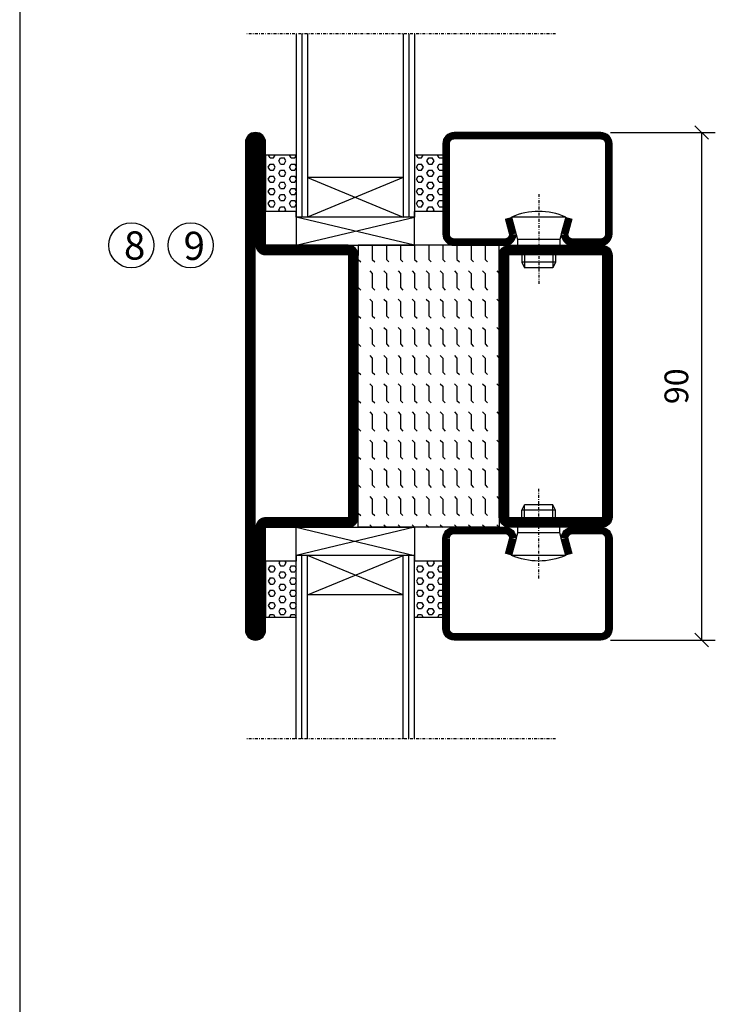
# Model space of a CAD drawing. Extents: x 0 to 1050, y 0 to 743.
# Drawn here: x 25 to 148, y 375 to 550 of the extents above; entities that cross this region are included whole.
import ezdxf

# ---------------------------------------------------------------- set-up
doc = ezdxf.new("R2010")
doc.units = 0
doc.linetypes.add('DASHDOT', pattern=[1, 0.5, -0.25, 0, -0.25])
doc.layers.get('0').update_dxf_attribs({"linetype": 'CONTINUOUS'})
doc.layers.get('DEFPOINTS').update_dxf_attribs({"linetype": 'CONTINUOUS'})
for name, color, linetype in [('CENTRUM', 3, 'DASHDOT'), ('FRAME050', 6, 'CONTINUOUS'), ('GLAS_MED_FOGNING', 2, 'CONTINUOUS'), ('SPKONTUR', 7, 'CONTINUOUS'), ('STALPROFIL', 1, 'CONTINUOUS'), ('TEXT', 6, 'CONTINUOUS')]:
    doc.layers.add(name, color=color, linetype=linetype)
doc.styles.add('ROMANS', font='romans', dxfattribs={"width": 0.8})
doc.dimstyles.new('ROMANS', dxfattribs={"dimscale": 1.2, "dimtxt": 3.5, "dimasz": 2, "dimexe": 2, "dimexo": 1, "dimgap": 2, "dimtad": 1, "dimdsep": 46, "dimtxsty": 'ROMANS', "dimblk1": 'OBLIQUE', "dimblk2": 'OBLIQUE', "dimsah": 1, "dimcen": 2.5, "dimclrd": 2, "dimclre": 2, "dimclrt": 6, "dimadec": 0, "dimazin": 0, "dimtfac": 1, "dimtmove": 2, "dimatfit": 3, "dimfxl": 0, "dimtolj": 1, "dimarcsym": 0})

# ---------------------------------------------------------------- blocks, each defined once
blk = doc.blocks.new('_Oblique')
at = {"color": 0, "linetype": 'ByBlock', "lineweight": -2}
blk.add_line((-0.5, -0.5), (0.5, 0.5), dxfattribs=at)
blk = doc.blocks.new('*D57')
at = {"layer": 'DEFPOINTS', "color": 0}
for p in [(128.5, 530), (145.9, 530), (128.5, 440)]:
    blk.add_point(p, dxfattribs=at)
at = {"layer": 'GLAS_MED_FOGNING', "color": 2, "lineweight": -2}
for p, q in [((129.7, 530), (148.3, 530)), ((145.9, 440), (145.9, 530)), ((129.7, 440), (148.3, 440))]:
    blk.add_line(p, q, dxfattribs=at)
at = {"layer": 'GLAS_MED_FOGNING', "color": 2, "lineweight": -2, "xscale": 2.4, "yscale": 2.4, "zscale": 2.4}
for p, rotation in [((145.9, 530), 90), ((145.9, 440), 270)]:
    blk.add_blockref('_Oblique', p, dxfattribs=dict(at, rotation=rotation))
at = {"layer": 'GLAS_MED_FOGNING', "color": 6, "insert": (141.4, 485), "char_height": 4.2, "attachment_point": 5, "rotation": 90, "style": 'ROMANS'}
blk.add_mtext('\\A1;90', dxfattribs=at)
blk = doc.blocks.new('*X29')
at = {"color": 0}
for p, q in [((-437.5, 295), (-437.5, 295)), ((-435.44, 294.56), (-435, 295)), ((-432.5, 295), (-432.5, 295)), ((-430.44, 294.56), (-430, 295)), ((-427.5, 295), (-427.5, 295)), ((-425.44, 294.56), (-425, 295)), ((-422.5, 295), (-422.5, 295)), ((-420.44, 294.56), (-420, 295)), ((-417.5, 295), (-417.5, 295)), ((-415.44, 294.56), (-415, 295)), ((-412.5, 295), (-412.5, 295)), ((-410.44, 294.56), (-410, 295)), ((-407.5, 295), (-407.5, 295)), ((-405.44, 294.56), (-405, 295)), ((-402.5, 295), (-402.5, 295)), ((-400.44, 294.56), (-400, 295)), ((-397.5, 295), (-397.5, 295)), ((-395.44, 294.56), (-395, 295)), ((-392.5, 295), (-392.5, 295)), ((-390.44, 294.56), (-390, 295)), ((-440, 292.5), (-437.5, 292.5)), ((-437.5, 292.5), (-437.06, 292.94)), ((-435.44, 292.06), (-435, 292.5)), ((-435, 292.5), (-432.5, 292.5)), ((-432.5, 292.5), (-432.06, 292.94)), ((-430.44, 292.06), (-430, 292.5)), ((-430, 292.5), (-427.5, 292.5)), ((-427.5, 292.5), (-427.06, 292.94)), ((-425.44, 292.06), (-425, 292.5)), ((-425, 292.5), (-422.5, 292.5)), ((-422.5, 292.5), (-422.06, 292.94)), ((-420.44, 292.06), (-420, 292.5)), ((-420, 292.5), (-417.5, 292.5)), ((-417.5, 292.5), (-417.06, 292.94)), ((-415.44, 292.06), (-415, 292.5)), ((-415, 292.5), (-412.5, 292.5)), ((-412.5, 292.5), (-412.06, 292.94)), ((-410.44, 292.06), (-410, 292.5)), ((-410, 292.5), (-407.5, 292.5)), ((-407.5, 292.5), (-407.06, 292.94)), ((-405.44, 292.06), (-405, 292.5)), ((-405, 292.5), (-402.5, 292.5)), ((-402.5, 292.5), (-402.06, 292.94)), ((-400.44, 292.06), (-400, 292.5)), ((-400, 292.5), (-397.5, 292.5)), ((-397.5, 292.5), (-397.06, 292.94)), ((-395.44, 292.06), (-395, 292.5)), ((-395, 292.5), (-392.5, 292.5)), ((-392.5, 292.5), (-392.06, 292.94)), ((-390.44, 292.06), (-390, 292.5)), ((-440, 290), (-437.5, 290)), ((-437.5, 290), (-437.06, 290.44)), ((-435.44, 289.56), (-435, 290)), ((-435, 290), (-432.5, 290)), ((-432.5, 290), (-432.06, 290.44)), ((-430.44, 289.56), (-430, 290)), ((-430, 290), (-427.5, 290)), ((-427.5, 290), (-427.06, 290.44)), ((-425.44, 289.56), (-425, 290)), ((-425, 290), (-422.5, 290)), ((-422.5, 290), (-422.06, 290.44)), ((-420.44, 289.56), (-420, 290)), ((-420, 290), (-417.5, 290)), ((-417.5, 290), (-417.06, 290.44)), ((-415.44, 289.56), (-415, 290)), ((-415, 290), (-412.5, 290)), ((-412.5, 290), (-412.06, 290.44)), ((-410.44, 289.56), (-410, 290)), ((-410, 290), (-407.5, 290)), ((-407.5, 290), (-407.06, 290.44)), ((-405.44, 289.56), (-405, 290)), ((-405, 290), (-402.5, 290)), ((-402.5, 290), (-402.06, 290.44)), ((-400.44, 289.56), (-400, 290)), ((-400, 290), (-397.5, 290)), ((-397.5, 290), (-397.06, 290.44)), ((-395.44, 289.56), (-395, 290)), ((-395, 290), (-392.5, 290)), ((-392.5, 290), (-392.06, 290.44)), ((-390.44, 289.56), (-390, 290)), ((-440, 287.5), (-437.5, 287.5)), ((-437.5, 287.5), (-437.06, 287.94)), ((-435.44, 287.06), (-435, 287.5)), ((-435, 287.5), (-432.5, 287.5)), ((-432.5, 287.5), (-432.06, 287.94)), ((-430.44, 287.06), (-430, 287.5)), ((-430, 287.5), (-427.5, 287.5)), ((-427.5, 287.5), (-427.06, 287.94)), ((-425.44, 287.06), (-425, 287.5)), ((-425, 287.5), (-422.5, 287.5)), ((-422.5, 287.5), (-422.06, 287.94)), ((-420.44, 287.06), (-420, 287.5)), ((-420, 287.5), (-417.5, 287.5)), ((-417.5, 287.5), (-417.06, 287.94)), ((-415.44, 287.06), (-415, 287.5)), ((-415, 287.5), (-412.5, 287.5)), ((-412.5, 287.5), (-412.06, 287.94)), ((-410.44, 287.06), (-410, 287.5)), ((-410, 287.5), (-407.5, 287.5)), ((-407.5, 287.5), (-407.06, 287.94)), ((-405.44, 287.06), (-405, 287.5)), ((-405, 287.5), (-402.5, 287.5)), ((-402.5, 287.5), (-402.06, 287.94)), ((-400.44, 287.06), (-400, 287.5)), ((-400, 287.5), (-397.5, 287.5)), ((-397.5, 287.5), (-397.06, 287.94)), ((-395.44, 287.06), (-395, 287.5)), ((-395, 287.5), (-392.5, 287.5)), ((-392.5, 287.5), (-392.06, 287.94)), ((-390.44, 287.06), (-390, 287.5)), ((-440, 285), (-437.5, 285)), ((-437.5, 285), (-437.06, 285.44)), ((-435.44, 284.56), (-435, 285)), ((-435, 285), (-432.5, 285)), ((-432.5, 285), (-432.06, 285.44)), ((-430.44, 284.56), (-430, 285)), ((-430, 285), (-427.5, 285)), ((-427.5, 285), (-427.06, 285.44)), ((-425.44, 284.56), (-425, 285)), ((-425, 285), (-422.5, 285)), ((-422.5, 285), (-422.06, 285.44)), ((-420.44, 284.56), (-420, 285)), ((-420, 285), (-417.5, 285)), ((-417.5, 285), (-417.06, 285.44)), ((-415.44, 284.56), (-415, 285)), ((-415, 285), (-412.5, 285)), ((-412.5, 285), (-412.06, 285.44)), ((-410.44, 284.56), (-410, 285)), ((-410, 285), (-407.5, 285)), ((-407.5, 285), (-407.06, 285.44)), ((-405.44, 284.56), (-405, 285)), ((-405, 285), (-402.5, 285)), ((-402.5, 285), (-402.06, 285.44)), ((-400.44, 284.56), (-400, 285)), ((-400, 285), (-397.5, 285)), ((-397.5, 285), (-397.06, 285.44)), ((-395.44, 284.56), (-395, 285)), ((-395, 285), (-392.5, 285)), ((-392.5, 285), (-392.06, 285.44)), ((-390.44, 284.56), (-390, 285)), ((-437.5, 282.5), (-437.06, 282.94)), ((-432.5, 282.5), (-432.06, 282.94)), ((-427.5, 282.5), (-427.06, 282.94)), ((-422.5, 282.5), (-422.06, 282.94)), ((-417.5, 282.5), (-417.06, 282.94)), ((-412.5, 282.5), (-412.06, 282.94)), ((-407.5, 282.5), (-407.06, 282.94)), ((-402.5, 282.5), (-402.06, 282.94)), ((-397.5, 282.5), (-397.06, 282.94)), ((-392.5, 282.5), (-392.06, 282.94)), ((-440, 282.5), (-437.5, 282.5)), ((-435.44, 282.06), (-435, 282.5)), ((-435, 282.5), (-432.5, 282.5)), ((-430.44, 282.06), (-430, 282.5)), ((-430, 282.5), (-427.5, 282.5)), ((-425.44, 282.06), (-425, 282.5)), ((-425, 282.5), (-422.5, 282.5)), ((-420.44, 282.06), (-420, 282.5)), ((-420, 282.5), (-417.5, 282.5)), ((-415.44, 282.06), (-415, 282.5)), ((-415, 282.5), (-412.5, 282.5)), ((-410.44, 282.06), (-410, 282.5)), ((-410, 282.5), (-407.5, 282.5)), ((-405.44, 282.06), (-405, 282.5)), ((-405, 282.5), (-402.5, 282.5)), ((-400.44, 282.06), (-400, 282.5)), ((-400, 282.5), (-397.5, 282.5)), ((-395.44, 282.06), (-395, 282.5)), ((-395, 282.5), (-392.5, 282.5)), ((-390.44, 282.06), (-390, 282.5)), ((-440, 280), (-437.5, 280)), ((-437.5, 280), (-437.06, 280.44)), ((-435.44, 279.56), (-435, 280)), ((-435, 280), (-432.5, 280)), ((-432.5, 280), (-432.06, 280.44)), ((-430.44, 279.56), (-430, 280)), ((-430, 280), (-427.5, 280)), ((-427.5, 280), (-427.06, 280.44)), ((-425.44, 279.56), (-425, 280)), ((-425, 280), (-422.5, 280)), ((-422.5, 280), (-422.06, 280.44)), ((-420.44, 279.56), (-420, 280)), ((-420, 280), (-417.5, 280)), ((-417.5, 280), (-417.06, 280.44)), ((-415.44, 279.56), (-415, 280)), ((-415, 280), (-412.5, 280)), ((-412.5, 280), (-412.06, 280.44)), ((-410.44, 279.56), (-410, 280)), ((-410, 280), (-407.5, 280)), ((-407.5, 280), (-407.06, 280.44)), ((-405.44, 279.56), (-405, 280)), ((-405, 280), (-402.5, 280)), ((-402.5, 280), (-402.06, 280.44)), ((-400.44, 279.56), (-400, 280)), ((-400, 280), (-397.5, 280)), ((-397.5, 280), (-397.06, 280.44)), ((-395.44, 279.56), (-395, 280)), ((-395, 280), (-392.5, 280)), ((-392.5, 280), (-392.06, 280.44)), ((-390.44, 279.56), (-390, 280)), ((-437.5, 277.5), (-437.06, 277.94)), ((-432.5, 277.5), (-432.06, 277.94)), ((-427.5, 277.5), (-427.06, 277.94)), ((-422.5, 277.5), (-422.06, 277.94)), ((-417.5, 277.5), (-417.06, 277.94)), ((-412.5, 277.5), (-412.06, 277.94)), ((-407.5, 277.5), (-407.06, 277.94)), ((-402.5, 277.5), (-402.06, 277.94)), ((-397.5, 277.5), (-397.06, 277.94)), ((-392.5, 277.5), (-392.06, 277.94)), ((-440, 277.5), (-437.5, 277.5)), ((-435.44, 277.06), (-435, 277.5)), ((-435, 277.5), (-432.5, 277.5)), ((-430.44, 277.06), (-430, 277.5)), ((-430, 277.5), (-427.5, 277.5)), ((-425.44, 277.06), (-425, 277.5)), ((-425, 277.5), (-422.5, 277.5)), ((-420.44, 277.06), (-420, 277.5)), ((-420, 277.5), (-417.5, 277.5)), ((-415.44, 277.06), (-415, 277.5)), ((-415, 277.5), (-412.5, 277.5)), ((-410.44, 277.06), (-410, 277.5)), ((-410, 277.5), (-407.5, 277.5)), ((-405.44, 277.06), (-405, 277.5)), ((-405, 277.5), (-402.5, 277.5)), ((-400.44, 277.06), (-400, 277.5)), ((-400, 277.5), (-397.5, 277.5)), ((-395.44, 277.06), (-395, 277.5)), ((-395, 277.5), (-392.5, 277.5)), ((-390.44, 277.06), (-390, 277.5)), ((-440, 275), (-437.5, 275)), ((-437.5, 275), (-437.06, 275.44)), ((-435.44, 274.56), (-435, 275)), ((-435, 275), (-432.5, 275)), ((-432.5, 275), (-432.06, 275.44)), ((-430.44, 274.56), (-430, 275)), ((-430, 275), (-427.5, 275)), ((-427.5, 275), (-427.06, 275.44)), ((-425.44, 274.56), (-425, 275)), ((-425, 275), (-422.5, 275)), ((-422.5, 275), (-422.06, 275.44)), ((-420.44, 274.56), (-420, 275)), ((-420, 275), (-417.5, 275)), ((-417.5, 275), (-417.06, 275.44)), ((-415.44, 274.56), (-415, 275)), ((-415, 275), (-412.5, 275)), ((-412.5, 275), (-412.06, 275.44)), ((-410.44, 274.56), (-410, 275)), ((-410, 275), (-407.5, 275)), ((-407.5, 275), (-407.06, 275.44)), ((-405.44, 274.56), (-405, 275)), ((-405, 275), (-402.5, 275)), ((-402.5, 275), (-402.06, 275.44)), ((-400.44, 274.56), (-400, 275)), ((-400, 275), (-397.5, 275)), ((-397.5, 275), (-397.06, 275.44)), ((-395.44, 274.56), (-395, 275)), ((-395, 275), (-392.5, 275)), ((-392.5, 275), (-392.06, 275.44)), ((-390.44, 274.56), (-390, 275)), ((-440, 272.5), (-437.5, 272.5)), ((-437.5, 272.5), (-437.06, 272.94)), ((-435.44, 272.06), (-435, 272.5)), ((-435, 272.5), (-432.5, 272.5)), ((-432.5, 272.5), (-432.06, 272.94)), ((-430.44, 272.06), (-430, 272.5)), ((-430, 272.5), (-427.5, 272.5)), ((-427.5, 272.5), (-427.06, 272.94)), ((-425.44, 272.06), (-425, 272.5)), ((-425, 272.5), (-422.5, 272.5)), ((-422.5, 272.5), (-422.06, 272.94)), ((-420.44, 272.06), (-420, 272.5)), ((-420, 272.5), (-417.5, 272.5)), ((-417.5, 272.5), (-417.06, 272.94)), ((-415.44, 272.06), (-415, 272.5)), ((-415, 272.5), (-412.5, 272.5)), ((-412.5, 272.5), (-412.06, 272.94)), ((-410.44, 272.06), (-410, 272.5)), ((-410, 272.5), (-407.5, 272.5)), ((-407.5, 272.5), (-407.06, 272.94)), ((-405.44, 272.06), (-405, 272.5)), ((-405, 272.5), (-402.5, 272.5)), ((-402.5, 272.5), (-402.06, 272.94)), ((-400.44, 272.06), (-400, 272.5)), ((-400, 272.5), (-397.5, 272.5)), ((-397.5, 272.5), (-397.06, 272.94)), ((-395.44, 272.06), (-395, 272.5)), ((-395, 272.5), (-392.5, 272.5)), ((-392.5, 272.5), (-392.06, 272.94)), ((-390.44, 272.06), (-390, 272.5)), ((-437.5, 270), (-437.06, 270.44)), ((-432.5, 270), (-432.06, 270.44)), ((-427.5, 270), (-427.06, 270.44)), ((-422.5, 270), (-422.06, 270.44)), ((-417.5, 270), (-417.06, 270.44)), ((-412.5, 270), (-412.06, 270.44)), ((-407.5, 270), (-407.06, 270.44)), ((-402.5, 270), (-402.06, 270.44)), ((-397.5, 270), (-397.06, 270.44)), ((-392.5, 270), (-392.06, 270.44))]:
    blk.add_line(p, q, dxfattribs=at)
blk = doc.blocks.new('SP56522')
at = {"layer": 'GLAS_MED_FOGNING'}
for points in [[(-20, 23.2), (-20, 25), (-45, 25), (-45, 23.2)], [(-20, -23.2), (-20, -25), (-45, -25), (-45, -23.2)]]:
    blk.add_lwpolyline(points, dxfattribs=at)
at = {"layer": 'SPKONTUR'}
for points in [[(-65, 0), (-65, -43.2, 0.4142136), (-63.2, -45), (-63.199, -45, 0.4142136), (-61.4, -43.201), (-61.4, -25), (-46.8, -25, 0.4142136), (-45, -23.2), (-45, 0), (-45, 23.2, 0.4142136), (-46.8, 25), (-61.4, 25), (-61.4, 43.201, 0.4142136), (-63.199, 45), (-63.2, 45, 0.4142136), (-65, 43.2)], [(-20, 23.2, -0.4142136), (-18.2, 25), (-1.8, 25, -0.4142136), (0, 23.2), (0, -23.2, -0.4142136), (-1.8, -25), (-18.2, -25, -0.4142136), (-20, -23.2)]]:
    blk.add_lwpolyline(points, format="xyb", close=True, dxfattribs=at)
at = {"layer": 'STALPROFIL', "const_width": 1.8}
for points in [[(-64.1, 0), (-64.1, -43.2, 0.4142136), (-63.199, -44.1, 0.4142136), (-62.3, -43.201), (-62.3, -25, -0.4142136), (-61.4, -24.1), (-46.8, -24.1, 0.4142136), (-45.9, -23.2), (-45.9, 0), (-45.9, 23.2, 0.4142136), (-46.8, 24.1), (-61.4, 24.1, -0.4142136), (-62.3, 25), (-62.3, 43.201, 0.4142136), (-63.2, 44.1, 0.4142136), (-64.1, 43.2)], [(-19.1, 23.2, -0.4142136), (-18.2, 24.1), (-1.8, 24.1, -0.4142136), (-0.9, 23.2), (-0.9, -23.2, -0.4142136), (-1.8, -24.1), (-18.2, -24.1, -0.4142136), (-19.1, -23.2)]]:
    blk.add_lwpolyline(points, format="xyb", close=True, dxfattribs=at)
at = {"layer": 'GLAS_MED_FOGNING', "rotation": 270}
blk.add_blockref('*X29', (-315, -415), dxfattribs=at)
blk = doc.blocks.new('*X36')
at = {"color": 0}
for p, q in [((9.37, 570.49), (9.08, 571)), ((10, 570.49), (10.29, 571)), ((13.12, 570.49), (12.83, 571)), ((9.06, 568.87), (9.37, 569.41)), ((9.37, 570.49), (10, 570.49)), ((9.37, 569.41), (10, 569.41)), ((10.31, 568.87), (10, 569.41)), ((10.94, 569.95), (11.25, 570.49)), ((11.25, 569.41), (10.94, 569.95)), ((11.25, 570.49), (11.87, 570.49)), ((11.25, 569.41), (11.87, 569.41)), ((11.87, 569.41), (12.19, 569.95)), ((12.19, 569.95), (11.87, 570.49)), ((12.81, 568.87), (13.12, 569.41)), ((13.12, 570.49), (13.75, 570.49)), ((13.12, 569.41), (13.75, 569.41)), ((13.75, 570.49), (14, 570.93)), ((14, 568.98), (13.75, 569.41)), ((9.37, 568.33), (9.06, 568.87)), ((9.37, 568.33), (10, 568.33)), ((10, 568.33), (10.31, 568.87)), ((10.94, 567.79), (11.25, 568.33)), ((11.25, 567.25), (10.94, 567.79)), ((11.25, 568.33), (11.87, 568.33)), ((11.87, 567.25), (12.19, 567.79)), ((12.19, 567.79), (11.87, 568.33)), ((13.12, 568.33), (12.81, 568.87)), ((13.12, 568.33), (13.75, 568.33)), ((13.75, 568.33), (14, 568.76)), ((9.06, 566.71), (9.37, 567.25)), ((9.37, 566.16), (9.06, 566.71)), ((9.37, 567.25), (10, 567.25)), ((9.37, 566.16), (10, 566.16)), ((10.31, 566.71), (10, 567.25)), ((10, 566.16), (10.31, 566.71)), ((10.94, 565.62), (11.25, 566.16)), ((11.25, 567.25), (11.87, 567.25)), ((11.25, 566.16), (11.87, 566.16)), ((12.19, 565.62), (11.87, 566.16)), ((12.81, 566.71), (13.12, 567.25)), ((13.12, 566.16), (12.81, 566.71)), ((13.12, 567.25), (13.75, 567.25)), ((13.12, 566.16), (13.75, 566.16)), ((14, 566.81), (13.75, 567.25)), ((13.75, 566.16), (14, 566.6)), ((9.06, 564.54), (9.37, 565.08)), ((9.37, 564), (9.06, 564.54)), ((9.37, 565.08), (10, 565.08)), ((9.37, 564), (10, 564)), ((10.31, 564.54), (10, 565.08)), ((10, 564), (10.31, 564.54)), ((11.25, 565.08), (10.94, 565.62)), ((10.94, 563.46), (11.25, 564)), ((11.25, 565.08), (11.87, 565.08)), ((11.25, 564), (11.87, 564)), ((11.87, 565.08), (12.19, 565.62)), ((12.19, 563.46), (11.87, 564)), ((12.81, 564.54), (13.12, 565.08)), ((13.12, 564), (12.81, 564.54)), ((13.12, 565.08), (13.75, 565.08)), ((13.12, 564), (13.75, 564)), ((14, 564.65), (13.75, 565.08)), ((13.75, 564), (14, 564.43)), ((9.06, 562.38), (9.37, 562.92)), ((9.37, 561.83), (9.06, 562.38)), ((9.37, 562.92), (10, 562.92)), ((10.31, 562.38), (10, 562.92)), ((10, 561.83), (10.31, 562.38)), ((11.25, 562.92), (10.94, 563.46)), ((11.25, 562.92), (11.87, 562.92)), ((11.87, 562.92), (12.19, 563.46)), ((12.81, 562.38), (13.12, 562.92)), ((13.12, 561.83), (12.81, 562.38)), ((13.12, 562.92), (13.75, 562.92)), ((14, 562.48), (13.75, 562.92)), ((13.75, 561.83), (14, 562.27)), ((9.37, 561.83), (10, 561.83)), ((10.94, 561.29), (11.25, 561.83)), ((11.11, 561), (10.94, 561.29)), ((11.25, 561.83), (11.87, 561.83)), ((12.19, 561.29), (11.87, 561.83)), ((12.02, 561), (12.19, 561.29)), ((13.12, 561.83), (13.75, 561.83))]:
    blk.add_line(p, q, dxfattribs=at)
blk = doc.blocks.new('SP40020')
at = {"layer": 'CENTRUM'}
blk.add_line((-13, 34.07), (-13, 18), dxfattribs=at)
at = {"layer": 'GLAS_MED_FOGNING'}
for p, q in [((-8.2, 30), (-17.8, 30)), ((-17.8, 30), (-16.73, 26)), ((-8.2, 30), (-9.27, 26)), ((-9.27, 26), (-16.73, 26)), ((-16.73, 26), (-16.73, 25)), ((-9.27, 26), (-9.27, 25)), ((-16, 23.5), (-16, 22)), ((-15.5, 23.5), (-15.5, 21)), ((-10.5, 23.5), (-10.5, 21)), ((-10, 23.5), (-10, 22)), ((-10, 22), (-16, 22)), ((-16, 22), (-15.5, 21)), ((-10.5, 21), (-15.5, 21)), ((-10, 22), (-10.5, 21))]:
    blk.add_line(p, q, dxfattribs=at)
blk.add_arc((-13, 18.93), 12.07, 66.5445, 113.4555, dxfattribs=at)
blk = doc.blocks.new('SP43020')
at = {"layer": 'SPKONTUR'}
blk.add_lwpolyline([(-8.2, 30), (-9, 27, 0.414214), (-7, 25), (-2, 25, 0.414214), (0, 27), (0, 43, 0.414214), (-2, 45), (-28, 45, 0.414214), (-30, 43), (-30, 27, 0.414214), (-28, 25), (-19, 25, 0.414214), (-17, 27), (-17.8, 30)], format="xyb", dxfattribs=at)
at = {"layer": 'STALPROFIL', "const_width": 1.25}
blk.add_lwpolyline([(-7.59, 29.84), (-8.37, 26.93, 0.398381), (-7, 25.62), (-2, 25.62, 0.414214), (-0.62, 27), (-0.62, 43, 0.414214), (-2, 44.38), (-28, 44.38, 0.414214), (-29.37, 43), (-29.37, 27, 0.414214), (-28, 25.62), (-19, 25.62, 0.398381), (-17.63, 26.93), (-18.41, 29.84)], format="xyb", dxfattribs=at)
at = {"layer": 'GLAS_MED_FOGNING'}
blk.add_blockref('SP40020', (0, 0), dxfattribs=at)
blk = doc.blocks.new('*X35')
at = {"color": 0}
for p, q in [((110.62, 570.49), (110.33, 571)), ((111.25, 570.49), (111.54, 571)), ((114.37, 570.49), (114.08, 571)), ((110.31, 568.87), (110.62, 569.41)), ((110.62, 570.49), (111.25, 570.49)), ((110.62, 569.41), (111.25, 569.41)), ((111.56, 568.87), (111.25, 569.41)), ((112.19, 569.95), (112.5, 570.49)), ((112.5, 569.41), (112.19, 569.95)), ((112.5, 570.49), (113.12, 570.49)), ((112.5, 569.41), (113.12, 569.41)), ((113.12, 569.41), (113.44, 569.95)), ((113.44, 569.95), (113.12, 570.49)), ((114.06, 568.87), (114.37, 569.41)), ((114.37, 570.49), (115, 570.49)), ((114.37, 569.41), (115, 569.41)), ((115, 570.49), (115, 570.49)), ((110.62, 568.33), (110.31, 568.87)), ((110.62, 568.33), (111.25, 568.33)), ((111.25, 568.33), (111.56, 568.87)), ((112.19, 567.79), (112.5, 568.33)), ((112.5, 567.25), (112.19, 567.79)), ((112.5, 568.33), (113.12, 568.33)), ((113.12, 567.25), (113.44, 567.79)), ((113.44, 567.79), (113.12, 568.33)), ((114.37, 568.33), (114.06, 568.87)), ((114.37, 568.33), (115, 568.33)), ((115, 568.33), (115, 568.33)), ((110.31, 566.71), (110.62, 567.25)), ((110.62, 566.16), (110.31, 566.71)), ((110.62, 567.25), (111.25, 567.25)), ((110.62, 566.16), (111.25, 566.16)), ((111.56, 566.71), (111.25, 567.25)), ((111.25, 566.16), (111.56, 566.71)), ((112.19, 565.62), (112.5, 566.16)), ((112.5, 567.25), (113.12, 567.25)), ((112.5, 566.16), (113.12, 566.16)), ((113.44, 565.62), (113.12, 566.16)), ((114.06, 566.71), (114.37, 567.25)), ((114.37, 566.16), (114.06, 566.71)), ((114.37, 567.25), (115, 567.25)), ((114.37, 566.16), (115, 566.16)), ((115, 566.16), (115, 566.16)), ((110.31, 564.54), (110.62, 565.08)), ((110.62, 564), (110.31, 564.54)), ((110.62, 565.08), (111.25, 565.08)), ((110.62, 564), (111.25, 564)), ((111.56, 564.54), (111.25, 565.08)), ((111.25, 564), (111.56, 564.54)), ((112.5, 565.08), (112.19, 565.62)), ((112.19, 563.46), (112.5, 564)), ((112.5, 565.08), (113.12, 565.08)), ((112.5, 564), (113.12, 564)), ((113.12, 565.08), (113.44, 565.62)), ((113.44, 563.46), (113.12, 564)), ((114.06, 564.54), (114.37, 565.08)), ((114.37, 564), (114.06, 564.54)), ((114.37, 565.08), (115, 565.08)), ((114.37, 564), (115, 564)), ((115, 564), (115, 564)), ((110.31, 562.38), (110.62, 562.92)), ((110.62, 561.83), (110.31, 562.38)), ((110.62, 562.92), (111.25, 562.92)), ((111.56, 562.38), (111.25, 562.92)), ((111.25, 561.83), (111.56, 562.38)), ((112.5, 562.92), (112.19, 563.46)), ((112.5, 562.92), (113.12, 562.92)), ((113.12, 562.92), (113.44, 563.46)), ((114.06, 562.38), (114.37, 562.92)), ((114.37, 561.83), (114.06, 562.38)), ((114.37, 562.92), (115, 562.92)), ((110.62, 561.83), (111.25, 561.83)), ((112.19, 561.29), (112.5, 561.83)), ((112.36, 561), (112.19, 561.29)), ((112.5, 561.83), (113.12, 561.83)), ((113.44, 561.29), (113.12, 561.83)), ((113.27, 561), (113.44, 561.29)), ((114.37, 561.83), (115, 561.83)), ((115, 561.83), (115, 561.83))]:
    blk.add_line(p, q, dxfattribs=at)
blk = doc.blocks.new('65_SP43020DK')
at = {"layer": 'CENTRUM'}
blk.add_line((-10, 62.5), (-65, 62.5), dxfattribs=at)
at = {"layer": 'GLAS_MED_FOGNING'}
for p, q in [((-56, 62.5), (-56, 30)), ((-55, 62.5), (-55, 30)), ((-54, 62.5), (-54, 30)), ((-37, 62.5), (-37, 30)), ((-36, 62.5), (-36, 30)), ((-35, 62.5), (-35, 30)), ((-56, 40.999), (-61.4, 40.999)), ((-61.4, 40.999), (-61.4, 30.999)), ((-35, 40.999), (-35, 30.999)), ((-30, 40.999), (-35, 40.999)), ((-30, 40.999), (-30, 30.999)), ((-37, 37), (-54, 30)), ((-54, 37), (-37, 30)), ((-37, 37), (-54, 37)), ((-56, 30.999), (-61.4, 30.999)), ((-56, 30), (-56, 31)), ((-35, 25), (-56, 30)), ((-56, 25), (-35, 30)), ((-35, 30), (-56, 30)), ((-56, 30), (-56, 25)), ((-35, 30), (-35, 30.999)), ((-30, 30.999), (-35, 30.999)), ((-35, 25), (-35, 30)), ((-56, 25), (-35, 25))]:
    blk.add_line(p, q, dxfattribs=at)
for name, p in [('*X36', (-70, -530)), ('*X35', (-145, -530))]:
    blk.add_blockref(name, p, dxfattribs=at)
at = {"layer": 'TEXT'}
blk.add_blockref('SP43020', (0, 0), dxfattribs=at)

msp = doc.modelspace()

# ---------------------------------------------------------------- linework, layer by layer
at = {"layer": 'FRAME050', "color": 5}
msp.add_line((25, 717.5), (25, 25), dxfattribs=at)
at = {"layer": 'GLAS_MED_FOGNING'}
for centre in [(44.801, 510), (55.301, 510)]:
    msp.add_circle(centre, 4, dxfattribs=at)

# ---------------------------------------------------------------- block references
for name, p in [('65_SP43020DK', (129.998, 485)), ('SP56522', (129.999, 485))]:
    msp.add_blockref(name, p, dxfattribs=at)
at = {"layer": 'GLAS_MED_FOGNING', "xscale": -1, "rotation": 180}
msp.add_blockref('65_SP43020DK', (130, 485), dxfattribs=at)

# ---------------------------------------------------------------- texts
at = {"layer": 'CENTRUM', "char_height": 5, "width": 7.5, "attachment_point": 1, "style": 'ROMANS'}
for s, insert in [('{\\C6;8}', (43.481, 512.459)), ('{\\C6;9}', (54.051, 512.396))]:
    msp.add_mtext(s, dxfattribs=dict(at, insert=insert))

# ---------------------------------------------------------------- dimensions: what is measured, and where the dimension line sits
at = {"layer": 'GLAS_MED_FOGNING'}
dim = msp.add_linear_dim(base=(145.9, 530), p1=(128.499, 440), p2=(128.499, 530), angle=90, dimstyle='ROMANS', dxfattribs=at)
dim.commit()
dim.dimension.update_dxf_attribs({"geometry": '*D57', "text_midpoint": (141.4, 485)})

doc.saveas('drawing.dxf')
